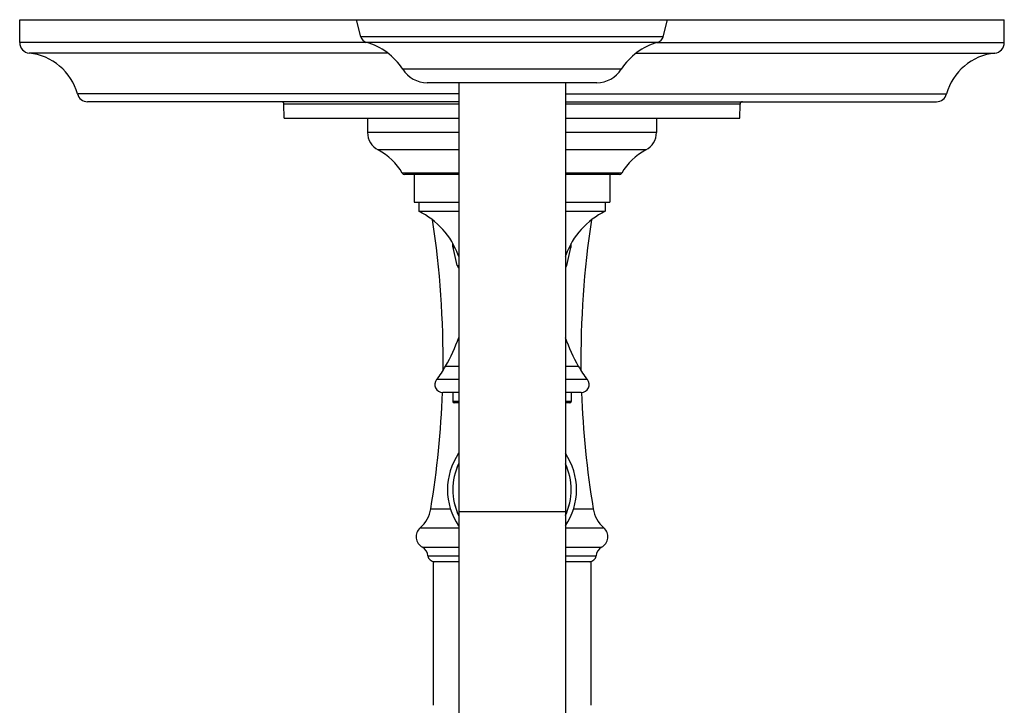
# Model space of a CAD drawing. Units: inches. Extents: x 7.3 to 14.8, y 2.1 to 12.8.
# Drawn here: x 7.3 to 14.8, y 7.6 to 12.8 of the extents above; entities that cross this region are included whole.
import ezdxf

# ---------------------------------------------------------------- set-up
doc = ezdxf.new("R2010")
doc.units = ezdxf.units.IN
doc.header["$LTSCALE"] = 1.21
doc.header["$MEASUREMENT"] = 0
doc.layers.get('0').update_dxf_attribs({"linetype": 'CONTINUOUS'})

msp = doc.modelspace()

# ---------------------------------------------------------------- linework, layer by layer
at = {"color": 7, "linetype": 'Continuous'}
for p, q in [((7.2973, 12.6528), (7.2973, 12.8278)), ((7.2973, 12.8278), (14.7973, 12.8278)), ((9.8954, 12.698), (9.8623, 12.8278)), ((12.1993, 12.698), (12.2323, 12.8278)), ((14.7973, 12.6528), (14.7973, 12.8278)), ((11.6937, 12.3478), (10.4009, 12.3478)), ((10.6411, 12.3478), (10.6411, 6.7631)), ((11.4536, 12.3478), (11.4536, 6.7382)), ((10.6411, 12.2028), (7.8143, 12.2028)), ((9.3131, 12.0778), (9.3103, 12.1834)), ((11.4536, 12.2028), (14.2803, 12.2028)), ((12.7815, 12.0778), (12.7843, 12.1834)), ((9.3131, 12.0778), (10.6411, 12.0778)), ((9.9473, 12.0778), (9.9473, 11.9683)), ((11.4536, 12.0778), (12.7815, 12.0778)), ((12.1473, 12.0778), (12.1473, 11.9683)), ((10.6411, 11.6478), (10.2291, 11.6478)), ((10.3023, 11.6478), (10.3023, 11.4378)), ((11.8655, 11.6478), (11.4536, 11.6478)), ((11.7923, 11.6478), (11.7923, 11.4378)), ((10.3023, 11.4378), (10.6411, 11.4378)), ((10.3373, 11.4378), (10.3373, 11.3678)), ((11.4536, 11.4378), (11.7923, 11.4378)), ((11.7573, 11.4378), (11.7573, 11.3678)), ((10.3373, 11.3678), (10.6411, 11.3678)), ((11.4536, 11.3678), (11.7573, 11.3678)), ((10.5973, 11.0978), (10.5973, 11.1214)), ((11.4973, 11.0978), (11.4973, 11.1214)), ((10.6296, 10.9548), (10.5981, 11.0908)), ((11.465, 10.9548), (11.4965, 11.0908)), ((10.6411, 9.9878), (10.5196, 9.9878)), ((10.5973, 9.9878), (10.5973, 9.9178)), ((11.575, 9.9878), (11.4536, 9.9878)), ((11.4973, 9.9878), (11.4973, 9.9178)), ((10.6411, 9.9078), (10.6073, 9.9078)), ((11.4873, 9.9078), (11.4536, 9.9078)), ((10.4473, 8.6978), (10.4473, 7.6038)), ((10.6411, 8.6978), (10.4473, 8.6978)), ((11.6473, 8.6978), (11.4536, 8.6978)), ((11.6473, 8.6978), (11.6473, 7.6038))]:
    msp.add_line(p, q, dxfattribs=at)
at = {"color": 9, "linetype": 'Continuous'}
for p, q in [((12.1993, 12.698), (9.8954, 12.698)), ((9.9445, 12.6528), (7.2973, 12.6528)), ((12.157, 12.6549), (9.9376, 12.6549)), ((12.1501, 12.6528), (14.7973, 12.6528)), ((10.1019, 12.5732), (7.3693, 12.5732)), ((11.9928, 12.5732), (14.7253, 12.5732)), ((11.8794, 12.4498), (10.2153, 12.4498)), ((10.6411, 12.2618), (7.7371, 12.2618)), ((11.4536, 12.2618), (14.3575, 12.2618)), ((10.6411, 12.1834), (9.3103, 12.1834)), ((12.7843, 12.1834), (11.4536, 12.1834)), ((10.6411, 11.9683), (9.9473, 11.9683)), ((12.1473, 11.9683), (11.4536, 11.9683)), ((10.6411, 11.8353), (10.028, 11.8353)), ((12.0666, 11.8353), (11.4536, 11.8353)), ((10.6411, 11.658), (10.2117, 11.658)), ((11.8829, 11.658), (11.4536, 11.658)), ((10.5973, 11.0978), (10.61, 11.0978)), ((10.5981, 11.0908), (10.6133, 11.0908)), ((10.6377, 11.0335), (10.6411, 11.0335)), ((11.4536, 11.0335), (11.4569, 11.0335)), ((11.4813, 11.0908), (11.4965, 11.0908)), ((11.4846, 11.0978), (11.4973, 11.0978)), ((10.6296, 10.9548), (10.6411, 10.9548)), ((11.4536, 10.9548), (11.465, 10.9548)), ((10.5421, 10.1873), (10.6411, 10.1873)), ((11.4536, 10.1873), (11.5526, 10.1873)), ((10.6411, 10.0851), (10.4726, 10.0851)), ((11.6221, 10.0851), (11.4536, 10.0851)), ((10.6411, 9.9178), (10.5973, 9.9178)), ((11.4973, 9.9178), (11.4536, 9.9178)), ((10.429, 9.102), (10.578, 9.102)), ((11.4536, 9.0778), (10.6411, 9.0778)), ((11.5166, 9.102), (11.6657, 9.102)), ((10.3478, 8.9553), (10.6411, 8.9553)), ((11.4536, 8.9553), (11.7469, 8.9553)), ((10.365, 8.8084), (10.6411, 8.8084)), ((11.4536, 8.8084), (11.7297, 8.8084)), ((10.4071, 8.744), (10.6411, 8.744)), ((11.4536, 8.744), (11.6876, 8.744))]:
    msp.add_line(p, q, dxfattribs=at)
at = {"color": 7, "linetype": 'Continuous'}
for centre, radius, start, end in [((9.9535, 12.7128), 0.06, 194.2811, 254.61725), ((12.1411, 12.7128), 0.06, 285.38275, 345.7189), ((7.3773, 12.6528), 0.08, 180, 264.28238), ((9.8103, 12.1921), 0.48, 32.4599, 74.61725), ((12.2844, 12.1921), 0.48, 105.38275, 147.5401), ((14.7173, 12.6528), 0.08, 275.71762, 360), ((7.327, 12.1503), 0.425, 15.20965, 84.28238), ((14.7676, 12.1503), 0.425, 95.71762, 164.79035), ((10.4009, 12.5678), 0.22, 212.4599, 270), ((11.6937, 12.5678), 0.22, 270, 327.5401), ((7.8143, 12.2828), 0.08, 195.20965, 270), ((14.2803, 12.2828), 0.08, 270, 344.79035), ((9.2903, 12.1828), 0.02, 1.5, 90), ((12.8043, 12.1828), 0.02, 90, 178.5), ((10.0973, 11.9683), 0.15, 180, 242.49386), ((11.9973, 11.9683), 0.15, 297.50614, 360), ((9.8202, 11.4362), 0.45, 29.53316, 62.49386), ((12.2744, 11.4362), 0.45, 117.50614, 150.46684), ((10.2291, 11.6678), 0.02, 209.53316, 270), ((11.8655, 11.6678), 0.02, 270, 330.46684), ((10.0737, 10.8288), 0.6, 19.94658, 63.93985), ((12.0209, 10.8288), 0.6, 116.06015, 160.05342), ((3.5224, 10.242), 7, 359.27301, 8.71959), ((18.5722, 10.242), 7, 171.28041, 180.72699), ((10.6283, 11.0978), 0.031, 180, 193.04076), ((9.7635, 10.7163), 0.93, 19.29406, 19.94658), ((12.3311, 10.7163), 0.93, 160.05342, 160.70594), ((11.4663, 11.0978), 0.031, 346.95924, 360), ((10.6598, 10.9618), 0.031, 193.04076, 232.7096), ((11.4348, 10.9618), 0.031, 307.2904, 346.95924), ((9.5032, 10.788), 1.2, 329.96064, 341.48747), ((12.5914, 10.788), 1.2, 198.51253, 210.03936), ((9.8062, 10.6128), 0.85, 321.61964, 329.96064), ((12.2884, 10.6128), 0.85, 210.03936, 218.38036), ((10.5196, 10.0478), 0.06, 141.61964, 270), ((11.575, 10.0478), 0.06, 270, 38.38036), ((3.5224, 10.242), 7, 350.62742, 357.92019), ((18.5722, 10.242), 7, 182.07981, 189.37258), ((10.6073, 9.9178), 0.01, 180, 270), ((11.4873, 9.9178), 0.01, 270, 360), ((11.0473, 9.2473), 0.4915, 145.75786, 214.24214), ((11.0473, 9.2473), 0.4915, 325.75786, 34.24214), ((11.0473, 9.2473), 0.451, 154.30302, 205.71282), ((11.0473, 9.2473), 0.451, 334.28718, 25.69698), ((10.1823, 9.1427), 0.25, 311.43832, 350.62742), ((11.9123, 9.1427), 0.25, 189.37258, 228.56168), ((10.4073, 8.8878), 0.09, 131.43832, 241.92751), ((11.6873, 8.8878), 0.09, 298.07249, 48.56168), ((10.3273, 8.7378), 0.08, 4.41173, 61.92751), ((11.7673, 8.7378), 0.08, 118.07249, 175.58827), ((10.4569, 8.7478), 0.05, 184.41173, 270), ((11.6377, 8.7478), 0.05, 270, 355.58827)]:
    msp.add_arc(centre, radius, start, end, dxfattribs=at)
at = {"color": 9, "linetype": 'Continuous'}
for start, end in [(154.16585, 205.83415), (334.16585, 25.83415)]:
    msp.add_arc((11.0473, 9.2473), 0.4516, start, end, dxfattribs=at)

doc.saveas('drawing.dxf')
